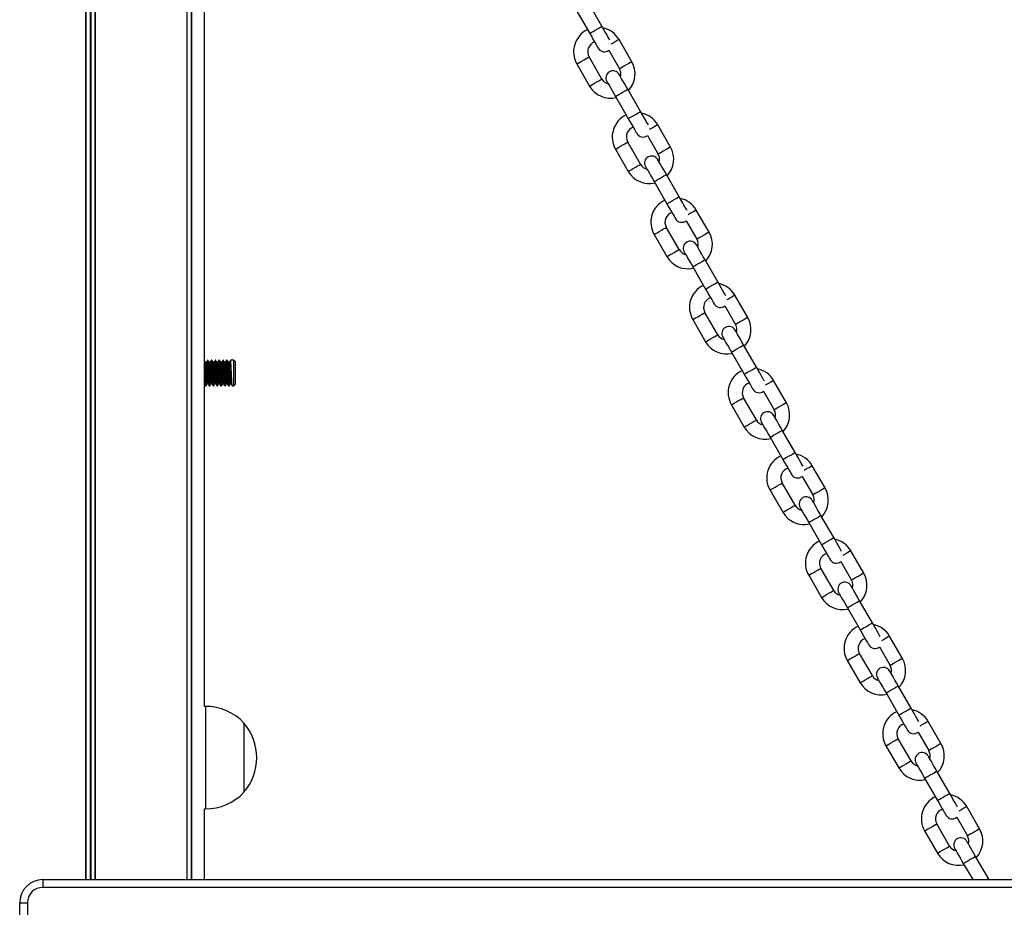
# Model space of a CAD drawing. Units: millimetres. Extents: x 698 to 12919, y 807 to 17671.
# Drawn here: x 5205 to 5589, y 15272 to 15619 of the extents above; entities that cross this region are included whole.
import ezdxf

# ---------------------------------------------------------------- set-up
doc = ezdxf.new("R2010")
doc.units = ezdxf.units.MM
doc.header["$LTSCALE"] = 100

msp = doc.modelspace()

# ---------------------------------------------------------------- linework, layer by layer
at = {"color": 7, "linetype": 'Continuous', "lineweight": 25}
for p, q in [((5234.48, 16827.49), (5234.48, 15283.24)), ((5230.7, 16823.72), (5230.7, 15283.24)), ((5230.85, 16823.86), (5230.85, 15283.24)), ((5234.33, 16827.35), (5234.33, 15283.24)), ((5270.15, 15983.25), (5270.15, 15283.24)), ((5270.19, 15983.2), (5270.19, 15283.24)), ((5271.93, 15981.2), (5271.93, 15283.24)), ((5272.04, 15981.09), (5272.04, 15283.24)), ((5277.09, 15485.55), (5277.09, 15676.13)), ((5277.14, 15485.47), (5277.14, 15676.21)), ((5277.09, 15350.84), (5277.09, 15675.14)), ((5422.32, 15622.01), (5427.32, 15613.35)), ((5432.08, 15616.1), (5427.09, 15624.76)), ((5443.76, 15602.25), (5438.76, 15610.92)), ((5434.82, 15606.75), (5438.99, 15599.5)), ((5432.06, 15595.51), (5427.07, 15604.17)), ((5422.3, 15601.42), (5427.3, 15592.76)), ((5447.15, 15582.85), (5442.16, 15591.52)), ((5437.39, 15588.77), (5442.39, 15580.11)), ((5458.83, 15569.01), (5453.84, 15577.67)), ((5449.89, 15573.51), (5454.07, 15566.26)), ((5437.38, 15568.18), (5442.37, 15559.52)), ((5447.14, 15562.27), (5442.14, 15570.93)), ((5462.22, 15549.61), (5457.23, 15558.27)), ((5452.46, 15555.53), (5457.46, 15546.86)), ((5473.9, 15535.77), (5468.91, 15544.43)), ((5462.21, 15529.02), (5457.21, 15537.69)), ((5464.96, 15540.26), (5469.14, 15533.02)), ((5452.45, 15534.94), (5457.44, 15526.28)), ((5467.54, 15522.28), (5472.53, 15513.62)), ((5477.29, 15516.37), (5472.3, 15525.03)), ((5488.97, 15502.52), (5483.98, 15511.19)), ((5480.03, 15507.02), (5484.21, 15499.78)), ((5477.28, 15495.78), (5472.28, 15504.44)), ((5467.52, 15501.7), (5472.51, 15493.03)), ((5492.37, 15483.12), (5487.37, 15491.79)), ((5482.61, 15489.04), (5487.6, 15480.38)), ((5277.76, 15485.03), (5277.4, 15485.03)), ((5278.42, 15485.84), (5278.23, 15485.84)), ((5279.26, 15485.03), (5278.9, 15485.03)), ((5279.92, 15485.84), (5279.73, 15485.84)), ((5280.76, 15485.03), (5280.4, 15485.03)), ((5281.42, 15485.84), (5281.23, 15485.84)), ((5282.26, 15485.03), (5281.9, 15485.03)), ((5282.92, 15485.84), (5282.73, 15485.84)), ((5283.76, 15485.03), (5283.4, 15485.03)), ((5284.42, 15485.84), (5284.23, 15485.84)), ((5285.26, 15485.03), (5284.9, 15485.03)), ((5285.92, 15485.84), (5285.73, 15485.84)), ((5286.76, 15485.03), (5286.4, 15485.03)), ((5288.59, 15485.84), (5287.23, 15485.84)), ((5289.09, 15485.34), (5288.59, 15485.84)), ((5288.59, 15475.84), (5288.59, 15485.84)), ((5289.09, 15485.34), (5289.09, 15476.34)), ((5277.09, 15350.84), (5277.09, 15476.49)), ((5277.14, 15350.84), (5277.14, 15476.4)), ((5277.48, 15475.84), (5277.67, 15475.84)), ((5278.14, 15476.65), (5278.5, 15476.65)), ((5278.98, 15475.84), (5279.17, 15475.84)), ((5279.64, 15476.65), (5280, 15476.65)), ((5280.48, 15475.84), (5280.67, 15475.84)), ((5281.14, 15476.65), (5281.5, 15476.65)), ((5281.98, 15475.84), (5282.17, 15475.84)), ((5282.64, 15476.65), (5283, 15476.65)), ((5283.48, 15475.84), (5283.67, 15475.84)), ((5284.14, 15476.65), (5284.5, 15476.65)), ((5284.98, 15475.84), (5285.17, 15475.84)), ((5285.64, 15476.65), (5286, 15476.65)), ((5286.48, 15475.84), (5286.67, 15475.84)), ((5287.14, 15476.65), (5287.5, 15476.65)), ((5287.98, 15475.84), (5288.59, 15475.84)), ((5288.59, 15475.84), (5289.09, 15476.34)), ((5504.05, 15469.28), (5499.05, 15477.94)), ((5495.1, 15473.78), (5499.28, 15466.53)), ((5482.59, 15468.45), (5487.58, 15459.79)), ((5492.35, 15462.54), (5487.35, 15471.2)), ((5507.44, 15449.88), (5502.44, 15458.54)), ((5497.68, 15455.8), (5502.67, 15447.13)), ((5519.12, 15436.04), (5514.12, 15444.7)), ((5507.42, 15429.29), (5502.43, 15437.96)), ((5510.17, 15440.54), (5514.35, 15433.29)), ((5497.66, 15435.21), (5502.66, 15426.55)), ((5512.75, 15422.55), (5517.74, 15413.89)), ((5522.51, 15416.64), (5517.51, 15425.3)), ((5534.19, 15402.79), (5529.19, 15411.46)), ((5525.25, 15407.29), (5529.42, 15400.05)), ((5522.49, 15396.05), (5517.5, 15404.71)), ((5512.73, 15401.97), (5517.73, 15393.3)), ((5537.58, 15383.4), (5532.59, 15392.06)), ((5527.82, 15389.31), (5532.82, 15380.65)), ((5549.26, 15369.55), (5544.26, 15378.21)), ((5540.32, 15374.05), (5544.49, 15366.8)), ((5527.8, 15368.72), (5532.8, 15360.06)), ((5537.56, 15362.81), (5532.57, 15371.47)), ((5552.65, 15350.15), (5547.66, 15358.82)), ((5542.89, 15356.07), (5547.89, 15347.4)), ((5277.48, 15350.84), (5277.09, 15350.84)), ((5292.48, 15344.34), (5292.48, 15317.34)), ((5292.48, 15344.34), (5292.48, 15330.84)), ((5564.33, 15336.31), (5559.34, 15344.97)), ((5552.64, 15329.56), (5547.64, 15338.23)), ((5555.39, 15340.81), (5559.57, 15333.56)), ((5542.88, 15335.48), (5547.87, 15326.82)), ((5292.48, 15330.84), (5292.48, 15317.34)), ((5557.96, 15322.83), (5562.96, 15314.16)), ((5567.72, 15316.91), (5562.73, 15325.57)), ((5277.09, 15283.24), (5277.09, 15310.85)), ((5277.09, 15310.84), (5277.48, 15310.84)), ((5277.09, 15283.24), (5277.09, 15310.84)), ((5277.14, 15283.24), (5277.14, 15310.84)), ((5579.4, 15303.06), (5574.41, 15311.73)), ((5570.46, 15307.56), (5574.64, 15300.32)), ((5567.71, 15296.32), (5562.71, 15304.98)), ((5557.95, 15302.24), (5562.94, 15293.57)), ((5582.8, 15283.67), (5577.8, 15292.33)), ((5573.04, 15289.58), (5576.69, 15283.24)), ((5583.04, 15283.24), (5582.8, 15283.67)), ((5214.02, 15283.24), (6096.02, 15283.24)), ((5214.02, 15283.24), (5214.02, 15280.24)), ((6096.02, 15280.24), (5214.02, 15280.24)), ((5205.02, 15197.57), (5205.02, 15274.24)), ((5205.02, 15274.24), (5208.02, 15274.24)), ((5208.02, 15274.24), (5208.02, 15197.57))]:
    msp.add_line(p, q, dxfattribs=at)
at = {"color": 8, "linetype": 'Continuous', "lineweight": 25}
for p, q in [((5232.46, 16825.47), (5232.46, 15283.24)), ((5232.72, 16825.74), (5232.72, 15283.24)), ((5270.26, 15983.05), (5270.26, 15283.24)), ((5277.48, 15350.84), (5277.48, 15330.84)), ((5277.48, 15330.84), (5277.48, 15310.84))]:
    msp.add_line(p, q, dxfattribs=at)
at = {"color": 8, "linetype": 'Continuous', "lineweight": 25, "flags": 128}
for points in [[(5427.32, 15613.35), (5427.48, 15613.44), (5427.94, 15613.71), (5428.64, 15614.11), (5429.48, 15614.6), (5430.35, 15615.1), (5431.13, 15615.55), (5431.72, 15615.89), (5432.04, 15616.07), (5432.08, 15616.1)], [(5438.76, 15610.92), (5438.67, 15610.86), (5438.28, 15610.64), (5437.64, 15610.26), (5436.82, 15609.79), (5435.94, 15609.29), (5435.61, 15609.09)], [(5422.3, 15601.42), (5422.39, 15601.48), (5422.79, 15601.7), (5423.43, 15602.08), (5424.25, 15602.55), (5425.12, 15603.05), (5425.94, 15603.52), (5426.59, 15603.89), (5426.98, 15604.12), (5427.07, 15604.17)], [(5443.76, 15602.25), (5443.67, 15602.2), (5443.28, 15601.97), (5442.63, 15601.6), (5441.81, 15601.13), (5440.94, 15600.63), (5440.12, 15600.15), (5439.48, 15599.78), (5439.09, 15599.56), (5438.99, 15599.5)], [(5427.3, 15592.76), (5427.39, 15592.81), (5427.78, 15593.04), (5428.43, 15593.41), (5429.24, 15593.88), (5430.12, 15594.39), (5430.94, 15594.86), (5431.58, 15595.23), (5431.97, 15595.46), (5432.06, 15595.51)], [(5437.39, 15588.77), (5437.55, 15588.86), (5438.01, 15589.13), (5438.71, 15589.53), (5439.55, 15590.02), (5440.43, 15590.52), (5441.21, 15590.97), (5441.8, 15591.31), (5442.12, 15591.49), (5442.16, 15591.52)], [(5442.39, 15580.11), (5442.55, 15580.2), (5443.01, 15580.46), (5443.71, 15580.87), (5444.55, 15581.35), (5445.42, 15581.86), (5446.21, 15582.31), (5446.79, 15582.65), (5447.11, 15582.83), (5447.15, 15582.85)], [(5453.84, 15577.67), (5453.74, 15577.62), (5453.35, 15577.39), (5452.71, 15577.02), (5451.89, 15576.55), (5451.02, 15576.05), (5450.68, 15575.85)], [(5437.38, 15568.18), (5437.47, 15568.23), (5437.86, 15568.46), (5438.5, 15568.83), (5439.32, 15569.3), (5440.2, 15569.81), (5441.01, 15570.28), (5441.66, 15570.65), (5442.05, 15570.88), (5442.14, 15570.93)], [(5458.83, 15569.01), (5458.74, 15568.96), (5458.35, 15568.73), (5457.7, 15568.36), (5456.89, 15567.89), (5456.01, 15567.38), (5455.19, 15566.91), (5454.55, 15566.54), (5454.16, 15566.31), (5454.07, 15566.26)], [(5442.37, 15559.52), (5442.46, 15559.57), (5442.85, 15559.8), (5443.5, 15560.17), (5444.32, 15560.64), (5445.19, 15561.14), (5446.01, 15561.62), (5446.65, 15561.99), (5447.04, 15562.21), (5447.14, 15562.27)], [(5452.46, 15555.53), (5452.62, 15555.62), (5453.09, 15555.88), (5453.78, 15556.29), (5454.63, 15556.77), (5455.5, 15557.28), (5456.28, 15557.73), (5456.87, 15558.07), (5457.19, 15558.25), (5457.23, 15558.27)], [(5457.46, 15546.86), (5457.62, 15546.96), (5458.08, 15547.22), (5458.78, 15547.62), (5459.62, 15548.11), (5460.49, 15548.61), (5461.28, 15549.06), (5461.87, 15549.4), (5462.18, 15549.59), (5462.22, 15549.61)], [(5468.91, 15544.43), (5468.82, 15544.38), (5468.43, 15544.15), (5467.78, 15543.78), (5466.96, 15543.31), (5466.09, 15542.8), (5465.75, 15542.61)], [(5452.45, 15534.94), (5452.54, 15534.99), (5452.93, 15535.22), (5453.58, 15535.59), (5454.39, 15536.06), (5455.27, 15536.56), (5456.08, 15537.04), (5456.73, 15537.41), (5457.12, 15537.63), (5457.21, 15537.69)], [(5473.9, 15535.77), (5473.81, 15535.71), (5473.42, 15535.49), (5472.77, 15535.12), (5471.96, 15534.64), (5471.08, 15534.14), (5470.27, 15533.67), (5469.62, 15533.3), (5469.23, 15533.07), (5469.14, 15533.02)], [(5457.44, 15526.28), (5457.53, 15526.33), (5457.92, 15526.55), (5458.57, 15526.93), (5459.39, 15527.4), (5460.26, 15527.9), (5461.08, 15528.37), (5461.73, 15528.75), (5462.12, 15528.97), (5462.21, 15529.02)], [(5467.54, 15522.28), (5467.7, 15522.38), (5468.16, 15522.64), (5468.86, 15523.04), (5469.7, 15523.53), (5470.57, 15524.03), (5471.35, 15524.48), (5471.94, 15524.82), (5472.26, 15525.01), (5472.3, 15525.03)], [(5472.53, 15513.62), (5472.69, 15513.71), (5473.15, 15513.98), (5473.85, 15514.38), (5474.69, 15514.87), (5475.56, 15515.37), (5476.35, 15515.82), (5476.94, 15516.16), (5477.25, 15516.34), (5477.29, 15516.37)], [(5483.98, 15511.19), (5483.89, 15511.13), (5483.5, 15510.91), (5482.85, 15510.54), (5482.03, 15510.06), (5481.16, 15509.56), (5480.82, 15509.36)], [(5467.52, 15501.7), (5467.61, 15501.75), (5468, 15501.97), (5468.65, 15502.35), (5469.46, 15502.82), (5470.34, 15503.32), (5471.16, 15503.79), (5471.8, 15504.17), (5472.19, 15504.39), (5472.28, 15504.44)], [(5488.97, 15502.52), (5488.88, 15502.47), (5488.49, 15502.25), (5487.85, 15501.87), (5487.03, 15501.4), (5486.15, 15500.9), (5485.34, 15500.43), (5484.69, 15500.05), (5484.3, 15499.83), (5484.21, 15499.78)], [(5472.51, 15493.03), (5472.6, 15493.08), (5472.99, 15493.31), (5473.64, 15493.68), (5474.46, 15494.15), (5475.33, 15494.66), (5476.15, 15495.13), (5476.8, 15495.5), (5477.19, 15495.73), (5477.28, 15495.78)], [(5482.61, 15489.04), (5482.77, 15489.13), (5483.23, 15489.4), (5483.93, 15489.8), (5484.77, 15490.29), (5485.64, 15490.79), (5486.42, 15491.24), (5487.01, 15491.58), (5487.33, 15491.76), (5487.37, 15491.79)], [(5487.6, 15480.38), (5487.76, 15480.47), (5488.22, 15480.74), (5488.92, 15481.14), (5489.76, 15481.62), (5490.64, 15482.13), (5491.42, 15482.58), (5492.01, 15482.92), (5492.33, 15483.1), (5492.37, 15483.12)], [(5499.05, 15477.94), (5498.96, 15477.89), (5498.57, 15477.67), (5497.92, 15477.29), (5497.11, 15476.82), (5496.23, 15476.32), (5495.89, 15476.12)], [(5482.59, 15468.45), (5482.68, 15468.5), (5483.07, 15468.73), (5483.72, 15469.1), (5484.53, 15469.57), (5485.41, 15470.08), (5486.23, 15470.55), (5486.87, 15470.92), (5487.26, 15471.15), (5487.35, 15471.2)], [(5504.05, 15469.28), (5503.95, 15469.23), (5503.56, 15469), (5502.92, 15468.63), (5502.1, 15468.16), (5501.22, 15467.65), (5500.41, 15467.18), (5499.76, 15466.81), (5499.37, 15466.58), (5499.28, 15466.53)], [(5487.58, 15459.79), (5487.68, 15459.84), (5488.07, 15460.07), (5488.71, 15460.44), (5489.53, 15460.91), (5490.41, 15461.42), (5491.22, 15461.89), (5491.87, 15462.26), (5492.26, 15462.48), (5492.35, 15462.54)], [(5497.68, 15455.8), (5497.84, 15455.89), (5498.3, 15456.16), (5499, 15456.56), (5499.84, 15457.04), (5500.71, 15457.55), (5501.5, 15458), (5502.09, 15458.34), (5502.4, 15458.52), (5502.44, 15458.54)], [(5502.67, 15447.13), (5502.83, 15447.23), (5503.29, 15447.49), (5503.99, 15447.9), (5504.84, 15448.38), (5505.71, 15448.88), (5506.49, 15449.34), (5507.08, 15449.68), (5507.4, 15449.86), (5507.44, 15449.88)], [(5514.12, 15444.7), (5514.03, 15444.65), (5513.64, 15444.42), (5512.99, 15444.05), (5512.18, 15443.58), (5511.3, 15443.07), (5510.96, 15442.88)], [(5497.66, 15435.21), (5497.75, 15435.26), (5498.14, 15435.49), (5498.79, 15435.86), (5499.61, 15436.33), (5500.48, 15436.84), (5501.3, 15437.31), (5501.95, 15437.68), (5502.34, 15437.9), (5502.43, 15437.96)], [(5519.12, 15436.04), (5519.03, 15435.98), (5518.64, 15435.76), (5517.99, 15435.39), (5517.17, 15434.92), (5516.3, 15434.41), (5515.48, 15433.94), (5514.83, 15433.57), (5514.44, 15433.34), (5514.35, 15433.29)], [(5502.66, 15426.55), (5502.75, 15426.6), (5503.14, 15426.82), (5503.78, 15427.2), (5504.6, 15427.67), (5505.48, 15428.17), (5506.29, 15428.64), (5506.94, 15429.02), (5507.33, 15429.24), (5507.42, 15429.29)], [(5512.75, 15422.55), (5512.91, 15422.65), (5513.37, 15422.91), (5514.07, 15423.32), (5514.91, 15423.8), (5515.78, 15424.3), (5516.57, 15424.76), (5517.16, 15425.1), (5517.47, 15425.28), (5517.51, 15425.3)], [(5517.74, 15413.89), (5517.91, 15413.98), (5518.37, 15414.25), (5519.07, 15414.65), (5519.91, 15415.14), (5520.78, 15415.64), (5521.56, 15416.09), (5522.15, 15416.43), (5522.47, 15416.61), (5522.51, 15416.64)], [(5529.19, 15411.46), (5529.1, 15411.4), (5528.71, 15411.18), (5528.06, 15410.81), (5527.25, 15410.34), (5526.37, 15409.83), (5526.03, 15409.64)], [(5512.73, 15401.97), (5512.82, 15402.02), (5513.21, 15402.24), (5513.86, 15402.62), (5514.68, 15403.09), (5515.55, 15403.59), (5516.37, 15404.06), (5517.02, 15404.44), (5517.41, 15404.66), (5517.5, 15404.71)], [(5534.19, 15402.79), (5534.1, 15402.74), (5533.71, 15402.52), (5533.06, 15402.14), (5532.24, 15401.67), (5531.37, 15401.17), (5530.55, 15400.7), (5529.9, 15400.32), (5529.51, 15400.1), (5529.42, 15400.05)], [(5517.73, 15393.3), (5517.82, 15393.36), (5518.21, 15393.58), (5518.86, 15393.95), (5519.67, 15394.42), (5520.55, 15394.93), (5521.36, 15395.4), (5522.01, 15395.77), (5522.4, 15396), (5522.49, 15396.05)], [(5527.82, 15389.31), (5527.98, 15389.4), (5528.44, 15389.67), (5529.14, 15390.07), (5529.98, 15390.56), (5530.86, 15391.06), (5531.64, 15391.51), (5532.23, 15391.85), (5532.55, 15392.03), (5532.59, 15392.06)], [(5532.82, 15380.65), (5532.98, 15380.74), (5533.44, 15381.01), (5534.14, 15381.41), (5534.98, 15381.89), (5535.85, 15382.4), (5536.63, 15382.85), (5537.22, 15383.19), (5537.54, 15383.37), (5537.58, 15383.4)], [(5544.26, 15378.21), (5544.17, 15378.16), (5543.78, 15377.94), (5543.14, 15377.56), (5542.32, 15377.09), (5541.44, 15376.59), (5541.11, 15376.39)], [(5527.8, 15368.72), (5527.9, 15368.78), (5528.29, 15369), (5528.93, 15369.37), (5529.75, 15369.84), (5530.62, 15370.35), (5531.44, 15370.82), (5532.09, 15371.19), (5532.48, 15371.42), (5532.57, 15371.47)], [(5549.26, 15369.55), (5549.17, 15369.5), (5548.78, 15369.27), (5548.13, 15368.9), (5547.31, 15368.43), (5546.44, 15367.92), (5545.62, 15367.45), (5544.98, 15367.08), (5544.59, 15366.86), (5544.49, 15366.8)], [(5532.8, 15360.06), (5532.89, 15360.11), (5533.28, 15360.34), (5533.93, 15360.71), (5534.74, 15361.18), (5535.62, 15361.69), (5536.44, 15362.16), (5537.08, 15362.53), (5537.47, 15362.75), (5537.56, 15362.81)], [(5542.89, 15356.07), (5543.05, 15356.16), (5543.51, 15356.43), (5544.21, 15356.83), (5545.06, 15357.31), (5545.93, 15357.82), (5546.71, 15358.27), (5547.3, 15358.61), (5547.62, 15358.79), (5547.66, 15358.82)], [(5547.89, 15347.4), (5548.05, 15347.5), (5548.51, 15347.76), (5549.21, 15348.17), (5550.05, 15348.65), (5550.92, 15349.15), (5551.71, 15349.61), (5552.3, 15349.95), (5552.61, 15350.13), (5552.65, 15350.15)], [(5559.34, 15344.97), (5559.25, 15344.92), (5558.86, 15344.69), (5558.21, 15344.32), (5557.39, 15343.85), (5556.52, 15343.34), (5556.18, 15343.15)], [(5542.88, 15335.48), (5542.97, 15335.53), (5543.36, 15335.76), (5544, 15336.13), (5544.82, 15336.6), (5545.7, 15337.11), (5546.51, 15337.58), (5547.16, 15337.95), (5547.55, 15338.18), (5547.64, 15338.23)], [(5564.33, 15336.31), (5564.24, 15336.26), (5563.85, 15336.03), (5563.2, 15335.66), (5562.39, 15335.19), (5561.51, 15334.68), (5560.69, 15334.21), (5560.05, 15333.84), (5559.66, 15333.61), (5559.57, 15333.56)], [(5547.87, 15326.82), (5547.96, 15326.87), (5548.35, 15327.09), (5549, 15327.47), (5549.82, 15327.94), (5550.69, 15328.44), (5551.51, 15328.91), (5552.15, 15329.29), (5552.54, 15329.51), (5552.64, 15329.56)], [(5557.96, 15322.83), (5558.13, 15322.92), (5558.59, 15323.18), (5559.28, 15323.59), (5560.13, 15324.07), (5561, 15324.57), (5561.78, 15325.03), (5562.37, 15325.37), (5562.69, 15325.55), (5562.73, 15325.57)], [(5562.96, 15314.16), (5563.12, 15314.25), (5563.58, 15314.52), (5564.28, 15314.92), (5565.12, 15315.41), (5565.99, 15315.91), (5566.78, 15316.36), (5567.37, 15316.7), (5567.68, 15316.89), (5567.72, 15316.91)], [(5574.41, 15311.73), (5574.32, 15311.68), (5573.93, 15311.45), (5573.28, 15311.08), (5572.46, 15310.61), (5571.59, 15310.1), (5571.25, 15309.91)], [(5557.95, 15302.24), (5558.04, 15302.29), (5558.43, 15302.51), (5559.08, 15302.89), (5559.89, 15303.36), (5560.77, 15303.86), (5561.58, 15304.33), (5562.23, 15304.71), (5562.62, 15304.93), (5562.71, 15304.98)], [(5579.4, 15303.06), (5579.31, 15303.01), (5578.92, 15302.79), (5578.27, 15302.41), (5577.46, 15301.94), (5576.58, 15301.44), (5575.77, 15300.97), (5575.12, 15300.59), (5574.73, 15300.37), (5574.64, 15300.32)], [(5562.94, 15293.57), (5563.03, 15293.63), (5563.42, 15293.85), (5564.07, 15294.22), (5564.89, 15294.7), (5565.76, 15295.2), (5566.58, 15295.67), (5567.23, 15296.04), (5567.62, 15296.27), (5567.71, 15296.32)], [(5573.04, 15289.58), (5573.2, 15289.67), (5573.66, 15289.94), (5574.36, 15290.34), (5575.2, 15290.83), (5576.07, 15291.33), (5576.85, 15291.78), (5577.44, 15292.12), (5577.76, 15292.31), (5577.8, 15292.33)], [(5582.06, 15283.24), (5582.44, 15283.46), (5582.75, 15283.64), (5582.8, 15283.67)]]:
    msp.add_lwpolyline(points, dxfattribs=at)
at = {"color": 7, "linetype": 'Continuous', "lineweight": 25, "flags": 128}
for points in [[(5435.16, 15610.75), (5434.88, 15611.23), (5434.46, 15611.96), (5433.95, 15612.85), (5433.37, 15613.86), (5432.74, 15614.96), (5432.08, 15616.1)], [(5427.32, 15613.35), (5427.97, 15612.21), (5428.61, 15611.11), (5429.19, 15610.1), (5429.7, 15609.21), (5430.12, 15608.49), (5430.43, 15607.95), (5430.62, 15607.61), (5430.69, 15607.5)], [(5442.16, 15591.52), (5441.5, 15592.66), (5440.87, 15593.75), (5440.28, 15594.77), (5439.77, 15595.65), (5439.35, 15596.38), (5439.04, 15596.92), (5438.85, 15597.25), (5438.79, 15597.36)], [(5434.02, 15594.62), (5434.09, 15594.5), (5434.28, 15594.17), (5434.59, 15593.63), (5435.01, 15592.9), (5435.52, 15592.02), (5436.1, 15591.01), (5436.73, 15589.91), (5437.39, 15588.77)], [(5442.39, 15580.11), (5443.04, 15578.97), (5443.68, 15577.87), (5444.26, 15576.86), (5444.77, 15575.97), (5445.19, 15575.24), (5445.5, 15574.7), (5445.69, 15574.37), (5445.76, 15574.26)], [(5450.23, 15577.51), (5449.96, 15577.99), (5449.54, 15578.72), (5449.03, 15579.6), (5448.44, 15580.62), (5447.81, 15581.71), (5447.15, 15582.85)], [(5457.23, 15558.27), (5456.57, 15559.41), (5455.94, 15560.51), (5455.36, 15561.52), (5454.84, 15562.41), (5454.43, 15563.14), (5454.11, 15563.68), (5453.92, 15564.01), (5453.86, 15564.12)], [(5449.09, 15561.37), (5449.16, 15561.26), (5449.35, 15560.93), (5449.66, 15560.39), (5450.08, 15559.66), (5450.59, 15558.78), (5451.17, 15557.76), (5451.81, 15556.67), (5452.46, 15555.53)], [(5465.3, 15544.27), (5465.03, 15544.75), (5464.61, 15545.48), (5464.1, 15546.36), (5463.51, 15547.37), (5462.88, 15548.47), (5462.22, 15549.61)], [(5457.46, 15546.86), (5458.12, 15545.72), (5458.75, 15544.63), (5459.33, 15543.61), (5459.84, 15542.73), (5460.26, 15542), (5460.57, 15541.46), (5460.77, 15541.13), (5460.83, 15541.02)], [(5472.3, 15525.03), (5471.64, 15526.17), (5471.01, 15527.27), (5470.43, 15528.28), (5469.92, 15529.17), (5469.5, 15529.89), (5469.19, 15530.43), (5468.99, 15530.77), (5468.93, 15530.88)], [(5464.16, 15528.13), (5464.23, 15528.02), (5464.42, 15527.69), (5464.73, 15527.15), (5465.15, 15526.42), (5465.66, 15525.53), (5466.25, 15524.52), (5466.88, 15523.42), (5467.54, 15522.28)], [(5480.38, 15511.02), (5480.1, 15511.5), (5479.68, 15512.23), (5479.17, 15513.12), (5478.59, 15514.13), (5477.95, 15515.23), (5477.29, 15516.37)], [(5472.53, 15513.62), (5473.19, 15512.48), (5473.82, 15511.38), (5474.4, 15510.37), (5474.91, 15509.49), (5475.33, 15508.76), (5475.64, 15508.22), (5475.84, 15507.88), (5475.9, 15507.77)], [(5479.24, 15494.89), (5479.3, 15494.78), (5479.49, 15494.44), (5479.8, 15493.9), (5480.22, 15493.18), (5480.73, 15492.29), (5481.32, 15491.28), (5481.95, 15490.18), (5482.61, 15489.04)], [(5487.37, 15491.79), (5486.71, 15492.93), (5486.08, 15494.03), (5485.5, 15495.04), (5484.99, 15495.92), (5484.57, 15496.65), (5484.26, 15497.19), (5484.06, 15497.52), (5484, 15497.63)], [(5487.6, 15480.38), (5488.26, 15479.24), (5488.89, 15478.14), (5489.47, 15477.13), (5489.99, 15476.24), (5490.4, 15475.51), (5490.72, 15474.97), (5490.91, 15474.64), (5490.97, 15474.53)], [(5495.45, 15477.78), (5495.17, 15478.26), (5494.75, 15478.99), (5494.24, 15479.88), (5493.66, 15480.89), (5493.02, 15481.98), (5492.37, 15483.12)], [(5502.44, 15458.54), (5501.79, 15459.69), (5501.15, 15460.78), (5500.57, 15461.79), (5500.06, 15462.68), (5499.64, 15463.41), (5499.33, 15463.95), (5499.14, 15464.28), (5499.07, 15464.39)], [(5494.31, 15461.64), (5494.37, 15461.53), (5494.56, 15461.2), (5494.87, 15460.66), (5495.29, 15459.93), (5495.81, 15459.05), (5496.39, 15458.03), (5497.02, 15456.94), (5497.68, 15455.8)], [(5510.52, 15444.54), (5510.24, 15445.02), (5509.82, 15445.75), (5509.31, 15446.63), (5508.73, 15447.64), (5508.1, 15448.74), (5507.44, 15449.88)], [(5502.67, 15447.13), (5503.33, 15445.99), (5503.96, 15444.9), (5504.55, 15443.89), (5505.06, 15443), (5505.48, 15442.27), (5505.79, 15441.73), (5505.98, 15441.4), (5506.04, 15441.29)], [(5517.51, 15425.3), (5516.86, 15426.44), (5516.22, 15427.54), (5515.64, 15428.55), (5515.13, 15429.44), (5514.71, 15430.16), (5514.4, 15430.7), (5514.21, 15431.04), (5514.14, 15431.15)], [(5509.38, 15428.4), (5509.44, 15428.29), (5509.63, 15427.96), (5509.95, 15427.42), (5510.37, 15426.69), (5510.88, 15425.8), (5511.46, 15424.79), (5512.09, 15423.69), (5512.75, 15422.55)], [(5525.59, 15411.29), (5525.31, 15411.78), (5524.89, 15412.5), (5524.38, 15413.39), (5523.8, 15414.4), (5523.17, 15415.5), (5522.51, 15416.64)], [(5517.74, 15413.89), (5518.4, 15412.75), (5519.03, 15411.65), (5519.62, 15410.64), (5520.13, 15409.76), (5520.55, 15409.03), (5520.86, 15408.49), (5521.05, 15408.16), (5521.12, 15408.04)], [(5524.45, 15395.16), (5524.51, 15395.05), (5524.71, 15394.71), (5525.02, 15394.17), (5525.44, 15393.45), (5525.95, 15392.56), (5526.53, 15391.55), (5527.16, 15390.45), (5527.82, 15389.31)], [(5532.59, 15392.06), (5531.93, 15393.2), (5531.3, 15394.3), (5530.71, 15395.31), (5530.2, 15396.19), (5529.78, 15396.92), (5529.47, 15397.46), (5529.28, 15397.79), (5529.21, 15397.91)], [(5532.82, 15380.65), (5533.47, 15379.51), (5534.11, 15378.41), (5534.69, 15377.4), (5535.2, 15376.51), (5535.62, 15375.79), (5535.93, 15375.25), (5536.12, 15374.91), (5536.19, 15374.8)], [(5540.66, 15378.05), (5540.38, 15378.53), (5539.96, 15379.26), (5539.45, 15380.15), (5538.87, 15381.16), (5538.24, 15382.25), (5537.58, 15383.4)], [(5547.66, 15358.82), (5547, 15359.96), (5546.37, 15361.05), (5545.78, 15362.06), (5545.27, 15362.95), (5544.85, 15363.68), (5544.54, 15364.22), (5544.35, 15364.55), (5544.29, 15364.66)], [(5539.52, 15361.92), (5539.59, 15361.8), (5539.78, 15361.47), (5540.09, 15360.93), (5540.51, 15360.2), (5541.02, 15359.32), (5541.6, 15358.31), (5542.24, 15357.21), (5542.89, 15356.07)], [(5555.73, 15344.81), (5555.46, 15345.29), (5555.04, 15346.02), (5554.53, 15346.9), (5553.94, 15347.91), (5553.31, 15349.01), (5552.65, 15350.15)], [(5547.89, 15347.4), (5548.55, 15346.26), (5549.18, 15345.17), (5549.76, 15344.16), (5550.27, 15343.27), (5550.69, 15342.54), (5551, 15342), (5551.19, 15341.67), (5551.26, 15341.56)], [(5562.73, 15325.57), (5562.07, 15326.71), (5561.44, 15327.81), (5560.86, 15328.82), (5560.35, 15329.71), (5559.93, 15330.43), (5559.61, 15330.97), (5559.42, 15331.31), (5559.36, 15331.42)], [(5554.59, 15328.67), (5554.66, 15328.56), (5554.85, 15328.23), (5555.16, 15327.69), (5555.58, 15326.96), (5556.09, 15326.07), (5556.67, 15325.06), (5557.31, 15323.97), (5557.96, 15322.83)], [(5570.81, 15311.56), (5570.53, 15312.05), (5570.11, 15312.77), (5569.6, 15313.66), (5569.01, 15314.67), (5568.38, 15315.77), (5567.72, 15316.91)], [(5562.96, 15314.16), (5563.62, 15313.02), (5564.25, 15311.92), (5564.83, 15310.91), (5565.34, 15310.03), (5565.76, 15309.3), (5566.07, 15308.76), (5566.27, 15308.43), (5566.33, 15308.31)], [(5569.66, 15295.43), (5569.73, 15295.32), (5569.92, 15294.98), (5570.23, 15294.44), (5570.65, 15293.72), (5571.16, 15292.83), (5571.75, 15291.82), (5572.38, 15290.72), (5573.04, 15289.58)], [(5577.8, 15292.33), (5577.14, 15293.47), (5576.51, 15294.57), (5575.93, 15295.58), (5575.42, 15296.46), (5575, 15297.19), (5574.69, 15297.73), (5574.49, 15298.06), (5574.43, 15298.18)]]:
    msp.add_lwpolyline(points, dxfattribs=at)
at = {"color": 7, "linetype": 'Continuous', "lineweight": 25}
for centre, radius, start, end in [((5430.53, 15606.17), 9.5, 115.1495, 209.966), ((5430.53, 15606.17), 9.5, 29.966, 78.4437), ((5430.53, 15606.17), 4, 108.4632, 209.966), ((5433.07, 15608.88), 2.75, 209.966, 309.4334), ((5436.4, 15595.99), 2.75, 29.966, 209.966), ((5435.53, 15597.51), 4, 343.3986, 29.966), ((5435.53, 15597.51), 9.5, 316.7925, 29.966), ((5435.53, 15597.51), 4, 209.966, 256.5335), ((5435.53, 15597.51), 9.5, 209.966, 283.1396), ((5445.61, 15572.93), 9.5, 115.1495, 209.966), ((5445.61, 15572.93), 9.5, 29.966, 78.4437), ((5445.61, 15572.93), 4, 108.4632, 209.966), ((5448.14, 15575.63), 2.75, 209.966, 309.4334), ((5450.6, 15564.26), 9.5, 316.7925, 29.966), ((5451.47, 15562.75), 2.75, 29.966, 209.966), ((5450.6, 15564.26), 4, 343.3986, 29.966), ((5450.6, 15564.26), 4, 209.966, 256.5335), ((5450.6, 15564.26), 9.5, 209.966, 283.1396), ((5460.68, 15539.68), 9.5, 29.966, 78.4437), ((5460.68, 15539.68), 9.5, 115.1495, 209.966), ((5460.68, 15539.68), 4, 108.4632, 209.966), ((5463.21, 15542.39), 2.75, 209.966, 309.4334), ((5465.67, 15531.02), 9.5, 316.7925, 29.966), ((5466.55, 15529.5), 2.75, 29.966, 209.966), ((5465.67, 15531.02), 4, 343.3986, 29.966), ((5465.67, 15531.02), 9.5, 209.966, 283.1396), ((5465.67, 15531.02), 4, 209.966, 256.5335), ((5475.75, 15506.44), 9.5, 115.1495, 209.966), ((5475.75, 15506.44), 9.5, 29.966, 78.4437), ((5475.75, 15506.44), 4, 108.4632, 209.966), ((5478.28, 15509.15), 2.75, 209.966, 309.4334), ((5480.74, 15497.78), 9.5, 316.7925, 29.966), ((5481.62, 15496.26), 2.75, 29.966, 209.966), ((5480.74, 15497.78), 4, 343.3986, 29.966), ((5480.74, 15497.78), 4, 209.966, 256.5335), ((5480.74, 15497.78), 9.5, 209.966, 283.1396), ((5490.82, 15473.2), 9.5, 115.1495, 209.966), ((5490.82, 15473.2), 9.5, 29.966, 78.4437), ((5490.82, 15473.2), 4, 108.4632, 209.966), ((5493.36, 15475.9), 2.75, 209.966, 309.4334), ((5495.82, 15464.53), 9.5, 316.7925, 29.966), ((5496.69, 15463.02), 2.75, 29.966, 209.966), ((5495.82, 15464.53), 4, 343.3986, 29.966), ((5495.82, 15464.53), 4, 209.966, 256.5335), ((5495.82, 15464.53), 9.5, 209.966, 283.1396), ((5505.89, 15439.95), 9.5, 29.966, 78.4437), ((5505.89, 15439.95), 9.5, 115.1495, 209.966), ((5505.89, 15439.95), 4, 108.4632, 209.966), ((5508.43, 15442.66), 2.75, 209.966, 309.4334), ((5510.89, 15431.29), 9.5, 316.7925, 29.966), ((5511.76, 15429.78), 2.75, 29.966, 209.966), ((5510.89, 15431.29), 4, 343.3986, 29.966), ((5510.89, 15431.29), 9.5, 209.966, 283.1396), ((5510.89, 15431.29), 4, 209.966, 256.5335), ((5520.96, 15406.71), 9.5, 115.1495, 209.966), ((5520.96, 15406.71), 9.5, 29.966, 78.4437), ((5520.96, 15406.71), 4, 108.4632, 209.966), ((5523.5, 15409.42), 2.75, 209.966, 309.4334), ((5525.96, 15398.05), 9.5, 316.7925, 29.966), ((5526.83, 15396.53), 2.75, 29.966, 209.966), ((5525.96, 15398.05), 4, 343.3986, 29.966), ((5525.96, 15398.05), 4, 209.966, 256.5335), ((5525.96, 15398.05), 9.5, 209.966, 283.1396), ((5536.03, 15373.47), 9.5, 115.1495, 209.966), ((5536.03, 15373.47), 9.5, 29.966, 78.4437), ((5536.03, 15373.47), 4, 108.4632, 209.966), ((5538.57, 15376.17), 2.75, 209.966, 309.4334), ((5541.03, 15364.81), 9.5, 316.7925, 29.966), ((5541.9, 15363.29), 2.75, 29.966, 209.966), ((5541.03, 15364.81), 4, 343.3986, 29.966), ((5541.03, 15364.81), 4, 209.966, 256.5335), ((5541.03, 15364.81), 9.5, 209.966, 283.1396), ((5277.48, 15330.28), 20.56, 43.1426, 90), ((5551.11, 15340.23), 9.5, 29.966, 78.4437), ((5551.11, 15340.23), 9.5, 115.1495, 209.966), ((5276.76, 15330.84), 20.73, 319.3537, 40.6463), ((5551.11, 15340.23), 4, 108.4632, 209.966), ((5553.64, 15342.93), 2.75, 209.966, 309.4334), ((5556.1, 15331.56), 4, 343.3986, 29.966), ((5556.1, 15331.56), 9.5, 316.7925, 29.966), ((5556.98, 15330.05), 2.75, 29.966, 209.966), ((5556.1, 15331.56), 9.5, 209.966, 283.1396), ((5556.1, 15331.56), 4, 209.966, 256.5335), ((5277.48, 15331.4), 20.56, 270, 316.8574), ((5566.18, 15306.98), 9.5, 115.1495, 209.966), ((5566.18, 15306.98), 9.5, 29.966, 78.4437), ((5566.18, 15306.98), 4, 108.4632, 209.966), ((5568.71, 15309.69), 2.75, 209.966, 309.4334), ((5571.17, 15298.32), 9.5, 316.7925, 29.966), ((5572.05, 15296.8), 2.75, 29.966, 209.966), ((5571.17, 15298.32), 4, 343.3986, 29.966), ((5571.17, 15298.32), 4, 209.966, 256.5335), ((5571.17, 15298.32), 9.5, 209.966, 283.1396), ((5214.02, 15274.24), 9, 90, 180), ((5214.02, 15274.24), 6, 90, 180)]:
    msp.add_arc(centre, radius, start, end, dxfattribs=at)
for points, knots in [([(5277.41, 15485.01), (5277.33, 15485.15), (5277.22, 15485.33), (5277.12, 15485.51), (5277.09, 15485.56)], [0, 0, 0, 0, 0.7426594, 1, 1, 1, 1]), ([(5277.67, 15475.94), (5277.65, 15475.92), (5277.6, 15475.85), (5277.53, 15476.57), (5277.43, 15477.94), (5277.34, 15479.79), (5277.25, 15481.78), (5277.16, 15483.48), (5277.11, 15484.21), (5277.09, 15484.5)], [0, 0, 0, 0, 0.0771198, 0.2399771, 0.4028409, 0.5657043, 0.7285624, 0.8914289, 1, 1, 1, 1]), ([(5278.13, 15476.73), (5278.12, 15476.72), (5278.07, 15476.66), (5278, 15477.27), (5277.9, 15478.41), (5277.81, 15479.96), (5277.72, 15481.63), (5277.62, 15483.2), (5277.53, 15484.36), (5277.46, 15484.97), (5277.42, 15484.95), (5277.41, 15484.94)], [0, 0, 0, 0, 0.0613478, 0.1902037, 0.319059, 0.4479069, 0.5767692, 0.705625, 0.8344804, 0.9633285, 1, 1, 1, 1]), ([(5278.19, 15485.8), (5278.12, 15485.67), (5277.96, 15485.4), (5277.81, 15485.13), (5277.73, 15485)], [0, 0, 0, 0, 0.489437, 1, 1, 1, 1]), ([(5278.49, 15476.73), (5278.48, 15476.72), (5278.44, 15476.7), (5278.37, 15477.28), (5278.28, 15478.41), (5278.18, 15479.96), (5278.09, 15481.63), (5278, 15483.2), (5277.9, 15484.37), (5277.82, 15485), (5277.78, 15484.96), (5277.76, 15484.95)], [0, 0, 0, 0, 0.028961, 0.157976, 0.28699, 0.415997, 0.545018, 0.674033, 0.803047, 0.932054, 1, 1, 1, 1]), ([(5278.96, 15475.93), (5278.95, 15475.92), (5278.91, 15475.89), (5278.84, 15476.58), (5278.75, 15477.94), (5278.65, 15479.79), (5278.56, 15481.79), (5278.47, 15483.65), (5278.37, 15485.05), (5278.29, 15485.81), (5278.24, 15485.76), (5278.23, 15485.75)], [0, 0, 0, 0, 0.034091, 0.162421, 0.290757, 0.419093, 0.547424, 0.675762, 0.804092, 0.932431, 1, 1, 1, 1]), ([(5279.17, 15475.94), (5279.15, 15475.92), (5279.1, 15475.85), (5279.03, 15476.57), (5278.93, 15477.94), (5278.84, 15479.79), (5278.75, 15481.79), (5278.65, 15483.65), (5278.56, 15485.05), (5278.48, 15485.81), (5278.43, 15485.76), (5278.42, 15485.75)], [0, 0, 0, 0, 0.059191, 0.184187, 0.309188, 0.434188, 0.559185, 0.684188, 0.809183, 0.934187, 1, 1, 1, 1]), ([(5278.91, 15485.01), (5278.83, 15485.15), (5278.68, 15485.41), (5278.53, 15485.66), (5278.46, 15485.79)], [0, 0, 0, 0, 0.524112, 1, 1, 1, 1]), ([(5279.63, 15476.73), (5279.62, 15476.72), (5279.57, 15476.66), (5279.5, 15477.27), (5279.4, 15478.41), (5279.31, 15479.96), (5279.22, 15481.63), (5279.12, 15483.2), (5279.03, 15484.36), (5278.96, 15484.97), (5278.92, 15484.95), (5278.91, 15484.94)], [0, 0, 0, 0, 0.061348, 0.190204, 0.319059, 0.447907, 0.576769, 0.705625, 0.83448, 0.963329, 1, 1, 1, 1]), ([(5279.69, 15485.8), (5279.62, 15485.67), (5279.46, 15485.4), (5279.31, 15485.13), (5279.23, 15485)], [0, 0, 0, 0, 0.489421, 1, 1, 1, 1]), ([(5279.99, 15476.73), (5279.98, 15476.72), (5279.94, 15476.7), (5279.87, 15477.28), (5279.78, 15478.41), (5279.68, 15479.96), (5279.59, 15481.63), (5279.5, 15483.2), (5279.4, 15484.37), (5279.32, 15485), (5279.28, 15484.96), (5279.26, 15484.95)], [0, 0, 0, 0, 0.028961, 0.157976, 0.28699, 0.415997, 0.545018, 0.674033, 0.803047, 0.932054, 1, 1, 1, 1]), ([(5280.46, 15475.93), (5280.45, 15475.92), (5280.41, 15475.89), (5280.34, 15476.58), (5280.25, 15477.94), (5280.15, 15479.79), (5280.06, 15481.79), (5279.97, 15483.65), (5279.87, 15485.05), (5279.79, 15485.81), (5279.74, 15485.76), (5279.73, 15485.75)], [0, 0, 0, 0, 0.03409, 0.162421, 0.290757, 0.419093, 0.547424, 0.675762, 0.804092, 0.932431, 1, 1, 1, 1]), ([(5280.67, 15475.94), (5280.65, 15475.92), (5280.6, 15475.85), (5280.53, 15476.57), (5280.43, 15477.94), (5280.34, 15479.79), (5280.25, 15481.79), (5280.15, 15483.65), (5280.06, 15485.05), (5279.98, 15485.81), (5279.93, 15485.76), (5279.92, 15485.75)], [0, 0, 0, 0, 0.059191, 0.184187, 0.309188, 0.434188, 0.559185, 0.684188, 0.809183, 0.934187, 1, 1, 1, 1]), ([(5280.41, 15485.01), (5280.33, 15485.15), (5280.18, 15485.41), (5280.03, 15485.66), (5279.96, 15485.79)], [0, 0, 0, 0, 0.524112, 1, 1, 1, 1]), ([(5281.13, 15476.73), (5281.12, 15476.72), (5281.07, 15476.66), (5281, 15477.27), (5280.9, 15478.41), (5280.81, 15479.96), (5280.72, 15481.63), (5280.62, 15483.2), (5280.53, 15484.36), (5280.46, 15484.97), (5280.42, 15484.95), (5280.41, 15484.94)], [0, 0, 0, 0, 0.061348, 0.190204, 0.319059, 0.447907, 0.576769, 0.705625, 0.83448, 0.963329, 1, 1, 1, 1]), ([(5281.19, 15485.8), (5281.12, 15485.67), (5280.96, 15485.4), (5280.81, 15485.13), (5280.73, 15485)], [0, 0, 0, 0, 0.489437, 1, 1, 1, 1]), ([(5281.49, 15476.73), (5281.48, 15476.72), (5281.44, 15476.7), (5281.37, 15477.28), (5281.28, 15478.41), (5281.18, 15479.96), (5281.09, 15481.63), (5281, 15483.2), (5280.9, 15484.37), (5280.82, 15485), (5280.78, 15484.96), (5280.76, 15484.95)], [0, 0, 0, 0, 0.028961, 0.1579758, 0.2869901, 0.4159969, 0.5450181, 0.6740328, 0.8030471, 0.9320542, 1, 1, 1, 1]), ([(5281.96, 15475.93), (5281.95, 15475.92), (5281.91, 15475.89), (5281.84, 15476.58), (5281.75, 15477.94), (5281.65, 15479.79), (5281.56, 15481.79), (5281.47, 15483.65), (5281.37, 15485.05), (5281.29, 15485.81), (5281.24, 15485.76), (5281.23, 15485.75)], [0, 0, 0, 0, 0.0340903, 0.1624211, 0.290757, 0.4190925, 0.5474239, 0.675762, 0.8040923, 0.9324309, 1, 1, 1, 1]), ([(5282.17, 15475.94), (5282.15, 15475.92), (5282.1, 15475.85), (5282.03, 15476.57), (5281.93, 15477.94), (5281.84, 15479.79), (5281.75, 15481.79), (5281.65, 15483.65), (5281.56, 15485.05), (5281.48, 15485.81), (5281.43, 15485.76), (5281.42, 15485.75)], [0, 0, 0, 0, 0.059191, 0.184187, 0.309188, 0.434188, 0.559185, 0.684188, 0.809183, 0.934187, 1, 1, 1, 1]), ([(5281.91, 15485.01), (5281.83, 15485.15), (5281.68, 15485.41), (5281.53, 15485.66), (5281.46, 15485.79)], [0, 0, 0, 0, 0.5241457, 1, 1, 1, 1]), ([(5282.63, 15476.73), (5282.62, 15476.72), (5282.57, 15476.66), (5282.5, 15477.27), (5282.4, 15478.41), (5282.31, 15479.96), (5282.22, 15481.63), (5282.12, 15483.2), (5282.03, 15484.36), (5281.96, 15484.97), (5281.92, 15484.95), (5281.91, 15484.94)], [0, 0, 0, 0, 0.0613476, 0.1902035, 0.3190589, 0.4479071, 0.5767693, 0.7056252, 0.8344806, 0.9633285, 1, 1, 1, 1]), ([(5282.69, 15485.8), (5282.62, 15485.67), (5282.46, 15485.4), (5282.31, 15485.13), (5282.23, 15485)], [0, 0, 0, 0, 0.489437, 1, 1, 1, 1]), ([(5282.99, 15476.73), (5282.98, 15476.72), (5282.94, 15476.7), (5282.87, 15477.28), (5282.78, 15478.41), (5282.68, 15479.96), (5282.59, 15481.63), (5282.5, 15483.2), (5282.4, 15484.37), (5282.32, 15485), (5282.28, 15484.96), (5282.26, 15484.95)], [0, 0, 0, 0, 0.028961, 0.1579758, 0.2869901, 0.4159972, 0.5450181, 0.6740328, 0.8030471, 0.9320542, 1, 1, 1, 1]), ([(5283.46, 15475.93), (5283.45, 15475.92), (5283.41, 15475.89), (5283.34, 15476.58), (5283.25, 15477.94), (5283.15, 15479.79), (5283.06, 15481.79), (5282.97, 15483.65), (5282.87, 15485.05), (5282.79, 15485.81), (5282.74, 15485.76), (5282.73, 15485.75)], [0, 0, 0, 0, 0.034091, 0.162421, 0.290757, 0.419093, 0.547424, 0.675762, 0.804092, 0.932431, 1, 1, 1, 1]), ([(5283.67, 15475.94), (5283.65, 15475.92), (5283.6, 15475.85), (5283.53, 15476.57), (5283.43, 15477.94), (5283.34, 15479.79), (5283.25, 15481.79), (5283.15, 15483.65), (5283.06, 15485.05), (5282.98, 15485.81), (5282.93, 15485.76), (5282.92, 15485.75)], [0, 0, 0, 0, 0.059191, 0.184187, 0.309188, 0.434188, 0.559185, 0.684188, 0.809183, 0.934187, 1, 1, 1, 1]), ([(5283.41, 15485.01), (5283.33, 15485.15), (5283.18, 15485.41), (5283.03, 15485.66), (5282.96, 15485.79)], [0, 0, 0, 0, 0.5241457, 1, 1, 1, 1]), ([(5284.13, 15476.73), (5284.12, 15476.72), (5284.07, 15476.66), (5284, 15477.27), (5283.9, 15478.41), (5283.81, 15479.96), (5283.72, 15481.63), (5283.62, 15483.2), (5283.53, 15484.36), (5283.46, 15484.97), (5283.42, 15484.95), (5283.41, 15484.94)], [0, 0, 0, 0, 0.061348, 0.190203, 0.319059, 0.447907, 0.576769, 0.705625, 0.834481, 0.963329, 1, 1, 1, 1]), ([(5284.19, 15485.8), (5284.12, 15485.67), (5283.96, 15485.4), (5283.81, 15485.13), (5283.73, 15485)], [0, 0, 0, 0, 0.489437, 1, 1, 1, 1]), ([(5284.49, 15476.73), (5284.48, 15476.72), (5284.44, 15476.7), (5284.37, 15477.28), (5284.28, 15478.41), (5284.18, 15479.96), (5284.09, 15481.63), (5284, 15483.2), (5283.9, 15484.37), (5283.82, 15485), (5283.78, 15484.96), (5283.76, 15484.95)], [0, 0, 0, 0, 0.028961, 0.157976, 0.28699, 0.415997, 0.545018, 0.674033, 0.803047, 0.932054, 1, 1, 1, 1]), ([(5284.96, 15475.93), (5284.95, 15475.92), (5284.91, 15475.89), (5284.84, 15476.58), (5284.75, 15477.94), (5284.65, 15479.79), (5284.56, 15481.79), (5284.47, 15483.65), (5284.37, 15485.05), (5284.29, 15485.81), (5284.24, 15485.76), (5284.23, 15485.75)], [0, 0, 0, 0, 0.0340905, 0.1624213, 0.2907572, 0.4190925, 0.5474239, 0.675762, 0.8040923, 0.9324309, 1, 1, 1, 1]), ([(5285.17, 15475.94), (5285.15, 15475.92), (5285.1, 15475.85), (5285.03, 15476.57), (5284.93, 15477.94), (5284.84, 15479.79), (5284.75, 15481.79), (5284.65, 15483.65), (5284.56, 15485.05), (5284.48, 15485.81), (5284.43, 15485.76), (5284.42, 15485.75)], [0, 0, 0, 0, 0.059191, 0.184187, 0.309188, 0.434188, 0.559185, 0.684188, 0.809183, 0.934187, 1, 1, 1, 1]), ([(5284.91, 15485.01), (5284.83, 15485.15), (5284.68, 15485.41), (5284.53, 15485.66), (5284.46, 15485.79)], [0, 0, 0, 0, 0.5241457, 1, 1, 1, 1]), ([(5285.63, 15476.73), (5285.62, 15476.72), (5285.57, 15476.66), (5285.5, 15477.27), (5285.4, 15478.41), (5285.31, 15479.96), (5285.22, 15481.63), (5285.12, 15483.2), (5285.03, 15484.36), (5284.96, 15484.97), (5284.92, 15484.95), (5284.91, 15484.94)], [0, 0, 0, 0, 0.061348, 0.190204, 0.319059, 0.447907, 0.576769, 0.705625, 0.834481, 0.963329, 1, 1, 1, 1]), ([(5285.69, 15485.8), (5285.62, 15485.67), (5285.46, 15485.4), (5285.31, 15485.13), (5285.23, 15485)], [0, 0, 0, 0, 0.489437, 1, 1, 1, 1]), ([(5285.99, 15476.73), (5285.98, 15476.72), (5285.94, 15476.7), (5285.87, 15477.28), (5285.78, 15478.41), (5285.68, 15479.96), (5285.59, 15481.63), (5285.5, 15483.2), (5285.4, 15484.37), (5285.32, 15485), (5285.28, 15484.96), (5285.26, 15484.95)], [0, 0, 0, 0, 0.028961, 0.157976, 0.28699, 0.415997, 0.545018, 0.674033, 0.803047, 0.932054, 1, 1, 1, 1]), ([(5286.46, 15475.93), (5286.45, 15475.92), (5286.41, 15475.89), (5286.34, 15476.58), (5286.25, 15477.94), (5286.15, 15479.79), (5286.06, 15481.79), (5285.97, 15483.65), (5285.87, 15485.05), (5285.79, 15485.81), (5285.74, 15485.76), (5285.73, 15485.75)], [0, 0, 0, 0, 0.034091, 0.162421, 0.290757, 0.419093, 0.547424, 0.675762, 0.804092, 0.932431, 1, 1, 1, 1]), ([(5286.67, 15475.94), (5286.65, 15475.92), (5286.6, 15475.85), (5286.53, 15476.57), (5286.43, 15477.94), (5286.34, 15479.79), (5286.25, 15481.79), (5286.15, 15483.65), (5286.06, 15485.05), (5285.98, 15485.81), (5285.93, 15485.76), (5285.92, 15485.75)], [0, 0, 0, 0, 0.059191, 0.184187, 0.309188, 0.434188, 0.559185, 0.684188, 0.809183, 0.934187, 1, 1, 1, 1]), ([(5286.41, 15485.01), (5286.33, 15485.15), (5286.18, 15485.41), (5286.03, 15485.66), (5285.96, 15485.79)], [0, 0, 0, 0, 0.524112, 1, 1, 1, 1]), ([(5287.13, 15476.73), (5287.12, 15476.72), (5287.07, 15476.66), (5287, 15477.27), (5286.9, 15478.41), (5286.81, 15479.96), (5286.72, 15481.63), (5286.62, 15483.2), (5286.53, 15484.36), (5286.46, 15484.97), (5286.42, 15484.95), (5286.41, 15484.94)], [0, 0, 0, 0, 0.061348, 0.190204, 0.319059, 0.447907, 0.576769, 0.705625, 0.83448, 0.963329, 1, 1, 1, 1]), ([(5287.19, 15485.8), (5287.12, 15485.67), (5286.96, 15485.4), (5286.81, 15485.13), (5286.73, 15485)], [0, 0, 0, 0, 0.489437, 1, 1, 1, 1]), ([(5287.49, 15476.73), (5287.48, 15476.72), (5287.44, 15476.7), (5287.37, 15477.28), (5287.28, 15478.41), (5287.18, 15479.96), (5287.09, 15481.63), (5287, 15483.2), (5286.9, 15484.37), (5286.82, 15485), (5286.78, 15484.96), (5286.76, 15484.95)], [0, 0, 0, 0, 0.028961, 0.157976, 0.28699, 0.415997, 0.545018, 0.674033, 0.803047, 0.932054, 1, 1, 1, 1]), ([(5287.96, 15475.93), (5287.95, 15475.92), (5287.91, 15475.89), (5287.84, 15476.58), (5287.75, 15477.94), (5287.65, 15479.79), (5287.56, 15481.79), (5287.47, 15483.65), (5287.37, 15485.05), (5287.29, 15485.81), (5287.24, 15485.76), (5287.23, 15485.75)], [0, 0, 0, 0, 0.0340905, 0.1624213, 0.2907572, 0.4190927, 0.5474241, 0.6757622, 0.8040923, 0.9324309, 1, 1, 1, 1]), ([(5277.46, 15475.93), (5277.45, 15475.92), (5277.41, 15475.89), (5277.34, 15476.58), (5277.25, 15477.94), (5277.16, 15479.59), (5277.11, 15480.68), (5277.09, 15481.12)], [0, 0, 0, 0, 0.067554, 0.321853, 0.576163, 0.830472, 1, 1, 1, 1]), ([(5277.09, 15476.49), (5277.13, 15476.42), (5277.26, 15476.21), (5277.38, 15475.99), (5277.46, 15475.86)], [0, 0, 0, 0, 0.359987, 1, 1, 1, 1]), ([(5277.71, 15475.89), (5277.78, 15476.02), (5277.93, 15476.28), (5278.08, 15476.54), (5278.16, 15476.67)], [0, 0, 0, 0, 0.4759474, 1, 1, 1, 1]), ([(5278.49, 15476.67), (5278.57, 15476.54), (5278.72, 15476.27), (5278.88, 15475.99), (5278.96, 15475.86)], [0, 0, 0, 0, 0.499891, 1, 1, 1, 1]), ([(5279.21, 15475.89), (5279.28, 15476.02), (5279.43, 15476.28), (5279.58, 15476.54), (5279.66, 15476.67)], [0, 0, 0, 0, 0.4759474, 1, 1, 1, 1]), ([(5279.99, 15476.67), (5280.07, 15476.54), (5280.22, 15476.27), (5280.38, 15475.99), (5280.46, 15475.86)], [0, 0, 0, 0, 0.499891, 1, 1, 1, 1]), ([(5280.71, 15475.89), (5280.78, 15476.02), (5280.93, 15476.28), (5281.08, 15476.54), (5281.16, 15476.67)], [0, 0, 0, 0, 0.4759474, 1, 1, 1, 1]), ([(5281.49, 15476.67), (5281.57, 15476.54), (5281.72, 15476.27), (5281.88, 15475.99), (5281.96, 15475.86)], [0, 0, 0, 0, 0.49986, 1, 1, 1, 1]), ([(5282.21, 15475.89), (5282.28, 15476.02), (5282.43, 15476.28), (5282.58, 15476.54), (5282.66, 15476.67)], [0, 0, 0, 0, 0.475914, 1, 1, 1, 1]), ([(5282.99, 15476.67), (5283.07, 15476.54), (5283.22, 15476.27), (5283.38, 15475.99), (5283.46, 15475.86)], [0, 0, 0, 0, 0.49986, 1, 1, 1, 1]), ([(5283.71, 15475.89), (5283.78, 15476.02), (5283.93, 15476.28), (5284.08, 15476.54), (5284.16, 15476.67)], [0, 0, 0, 0, 0.475914, 1, 1, 1, 1]), ([(5284.49, 15476.67), (5284.57, 15476.54), (5284.72, 15476.27), (5284.88, 15475.99), (5284.96, 15475.86)], [0, 0, 0, 0, 0.499875, 1, 1, 1, 1]), ([(5285.21, 15475.89), (5285.28, 15476.02), (5285.43, 15476.28), (5285.58, 15476.54), (5285.66, 15476.67)], [0, 0, 0, 0, 0.475932, 1, 1, 1, 1]), ([(5285.99, 15476.67), (5286.07, 15476.54), (5286.22, 15476.27), (5286.38, 15475.99), (5286.46, 15475.86)], [0, 0, 0, 0, 0.499891, 1, 1, 1, 1]), ([(5286.71, 15475.89), (5286.78, 15476.02), (5286.93, 15476.28), (5287.08, 15476.54), (5287.16, 15476.67)], [0, 0, 0, 0, 0.4759474, 1, 1, 1, 1]), ([(5287.49, 15476.67), (5287.57, 15476.54), (5287.72, 15476.27), (5287.88, 15475.99), (5287.96, 15475.86)], [0, 0, 0, 0, 0.499891, 1, 1, 1, 1])]:
    msp.add_open_spline(points, degree=3, knots=knots, dxfattribs=at)

doc.saveas('drawing.dxf')
